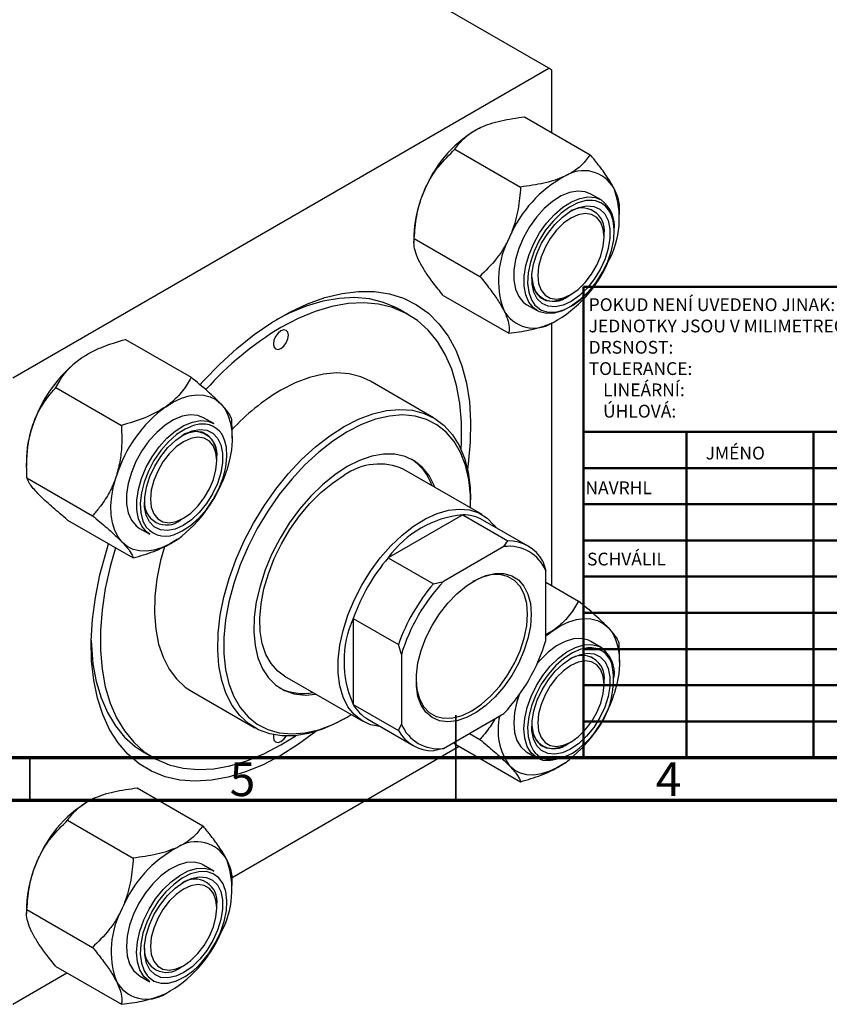
# Model space of a CAD drawing. Units: millimetres. Extents: x 15 to 464, y -19 to 292.
# Drawn here: x 164 to 259, y -19 to 97 of the extents above; entities that cross this region are included whole.
import ezdxf

# ---------------------------------------------------------------- set-up
doc = ezdxf.new("R2010")
doc.units = ezdxf.units.MM
doc.styles.add('SLDTEXTSTYLE0', font='TXT', dxfattribs={"width": 0.75})

# ---------------------------------------------------------------- blocks, each defined once
blk = doc.blocks.new('SW_NOTE_0_1')
at = {"color": 0, "linetype": 'Continuous', "lineweight": 0, "char_height": 1.5, "attachment_point": 1, "style": 'SLDTEXTSTYLE0'}
for s, insert in [('POKUD NENÍ UVEDENO JINAK:', (0, 1.93)), ('JEDNOTKY JSOU V MILIMETRECH', (0, -0.57)), ('DRSNOST:', (0, -3.07)), ('TOLERANCE:', (0, -5.57)), ('LINEÁRNÍ:', (1.69, -8.07)), ('ÚHLOVÁ:', (1.69, -10.57))]:
    blk.add_mtext(s, dxfattribs=dict(at, insert=insert))

msp = doc.modelspace()

# ---------------------------------------------------------------- linework, layer by layer
at = {"color": 7, "linetype": 'Continuous', "lineweight": 25}
for p, q in [((225.931, 90.906), (184.212, 114.99)), ((162.998, 54.576), (225.931, 90.906)), ((226.285, 90.702), (225.931, 90.906)), ((226.285, 83.363), (226.285, 90.702)), ((223.078, 85.214), (230.776, 80.77)), ((214.9, 81.413), (222.598, 76.969)), ((232.049, 75.459), (230.847, 76.153)), ((234.213, 73.765), (234.213, 74.573)), ((210.082, 71.264), (210.082, 70.456)), ((210.121, 70.936), (217.819, 66.492)), ((232.401, 71.086), (232.401, 71.494)), ((213.52, 64.26), (221.218, 59.816)), ((228.159, 64.146), (228.513, 64.35)), ((209.463, 61.978), (208.403, 62.59)), ((223.348, 63.162), (224.55, 62.468)), ((226.285, 30.186), (226.285, 61.028)), ((176.231, 59.09), (183.929, 54.646)), ((168.053, 53.449), (175.751, 49.005)), ((212.388, 49.897), (204.964, 54.184)), ((186.582, 49.211), (185.38, 49.905)), ((188.745, 48.293), (188.708, 49.686)), ((188.746, 47.518), (188.746, 48.326)), ((186.934, 44.838), (186.934, 45.247)), ((164.615, 45.017), (164.615, 44.208)), ((164.654, 42.848), (172.352, 38.404)), ((218.081, 38.528), (208.889, 43.835)), ((216.739, 39.874), (216.739, 40.283)), ((215.808, 38.523), (207.062, 33.474)), ((215.808, 38.523), (221.112, 35.461)), ((169.433, 37.889), (177.131, 33.445)), ((182.692, 37.899), (183.046, 38.103)), ((223.488, 34.83), (218.185, 37.891)), ((177.881, 36.914), (179.083, 36.22)), ((220.628, 34.774), (213.557, 30.691)), ((220.628, 34.774), (221.112, 35.461)), ((207.062, 33.474), (212.365, 30.412)), ((225.224, 33.087), (225.577, 31.915)), ((225.577, 23.75), (225.577, 31.915)), ((212.365, 30.412), (213.557, 30.691)), ((225.577, 30.594), (229.396, 28.39)), ((202.95, 26.351), (208.253, 23.29)), ((202.95, 26.351), (202.95, 16.251)), ((226.408, 24.934), (225.577, 24.434)), ((225.577, 24.303), (226.408, 24.934)), ((208.607, 22.118), (208.253, 23.29)), ((232.049, 22.955), (230.847, 23.649)), ((234.212, 22.037), (234.175, 23.43)), ((208.607, 22.118), (208.607, 13.953)), ((234.213, 21.262), (234.213, 22.07)), ((194.89, 19.586), (204.082, 14.279)), ((232.401, 18.582), (232.401, 18.991)), ((183.966, 17.81), (191.39, 13.523)), ((202.95, 16.251), (208.253, 13.19)), ((213.557, 11.095), (220.628, 15.177)), ((201.892, 14.564), (202.245, 14.769)), ((204.686, 14.508), (209.989, 11.446)), ((208.253, 13.19), (208.607, 13.953)), ((216.6, 12.852), (217.819, 12.148)), ((214.9, 11.633), (214.733, 11.774)), ((214.9, 11.633), (222.598, 7.189)), ((228.159, 11.643), (228.513, 11.847)), ((178.405, 10.627), (179.466, 10.015)), ((188.726, -4.061), (215.405, 11.341)), ((213.557, 11.095), (212.365, 10.815)), ((223.348, 10.658), (224.55, 9.964)), ((177.611, 6.463), (185.309, 2.019)), ((169.433, 2.662), (177.131, -1.782)), ((186.582, -3.292), (185.38, -2.598)), ((188.746, -4.986), (188.746, -4.178)), ((164.615, -7.487), (164.615, -8.295)), ((164.654, -7.815), (172.352, -12.259)), ((186.934, -7.665), (186.934, -7.257)), ((168.053, -14.492), (175.751, -18.935)), ((182.692, -14.605), (183.046, -14.401)), ((162.998, -18.913), (169.355, -15.243)), ((177.881, -15.589), (179.083, -16.283))]:
    msp.add_line(p, q, dxfattribs=at)
at = {"color": 7, "linetype": 'Continuous', "lineweight": 50}
for p, q in [((230, 65.25), (410, 65.25)), ((230, 65.25), (230, 10)), ((410, 48.25), (230, 48.25)), ((242.07, 48.25), (242.07, 10)), ((256.991, 48.25), (256.991, 10)), ((328.8, 44), (230, 44)), ((328.8, 39.75), (230, 39.75)), ((328.8, 35.5), (230, 35.5)), ((328.8, 31.25), (230, 31.25)), ((284.6, 27), (230, 27)), ((284.6, 22.75), (230, 22.75)), ((284.6, 18.5), (230, 18.5)), ((230, 14.25), (410, 14.25))]:
    msp.add_line(p, q, dxfattribs=at)
at = {"color": 8, "linetype": 'Continuous', "lineweight": 25}
msp.add_line((185.151, 49.162), (184.885, 49.137), dxfattribs=at)
at = {"color": 7, "linetype": 'Continuous', "lineweight": 35}
for p, q in [((215, 5), (215, 15)), ((165, 10), (165, 5)), ((215, 10), (215, 5))]:
    msp.add_line(p, q, dxfattribs=at)
at = {"color": 7, "linetype": 'Continuous', "lineweight": 70}
for p, q in [((410, 10), (20, 10)), ((415, 5), (15, 5))]:
    msp.add_line(p, q, dxfattribs=at)
at = {"color": 7, "linetype": 'Continuous', "lineweight": 25, "flags": 128}
for points in [[(230.847, 76.153), (230.182, 76.42), (229.31, 76.5), (228.358, 76.333), (227.36, 75.925), (226.353, 75.291), (225.373, 74.453), (224.455, 73.441), (223.632, 72.293), (222.935, 71.049), (222.389, 69.755), (222.012, 68.458), (221.819, 67.204), (221.817, 66.039), (222.006, 65.004), (222.379, 64.138), (222.923, 63.471), (223.348, 63.162)], [(231.041, 75.403), (230.3, 75.378), (229.336, 75.118), (228.34, 74.617), (227.351, 73.894), (226.406, 72.977), (225.542, 71.902), (224.792, 70.708), (224.186, 69.443), (223.745, 68.154), (223.488, 66.892), (223.424, 65.705), (223.555, 64.638), (223.877, 63.733), (224.28, 63.129)], [(230.413, 65.106), (229.502, 64.229), (228.547, 63.554), (227.591, 63.109), (226.674, 62.915), (225.839, 62.98), (225.12, 63.301), (224.549, 63.865), (224.152, 64.645), (223.945, 65.609), (223.937, 66.715), (224.13, 67.913), (224.514, 69.152), (225.073, 70.377), (225.782, 71.535), (226.611, 72.575), (227.522, 73.452), (228.477, 74.128), (229.433, 74.573), (230.349, 74.767), (231.185, 74.702), (231.904, 74.38), (232.475, 73.817), (232.872, 73.036), (233.079, 72.072), (233.086, 70.967), (232.894, 69.769), (232.51, 68.53), (231.951, 67.305), (231.242, 66.147), (230.413, 65.106)], [(228.512, 64.35), (229.377, 64.962), (230.199, 65.769), (230.937, 66.729), (231.553, 67.796), (232.016, 68.915), (232.303, 70.03), (232.401, 71.086), (232.303, 72.029), (232.016, 72.812), (231.553, 73.396), (230.937, 73.752), (230.199, 73.861), (229.377, 73.719), (228.512, 73.332), (227.646, 72.72), (226.824, 71.913), (226.087, 70.952), (225.471, 69.886), (225.008, 68.767), (224.72, 67.651), (224.623, 66.596), (224.72, 65.653), (225.008, 64.869), (225.471, 64.285), (226.087, 63.93), (226.824, 63.82), (227.646, 63.963), (228.512, 64.35)], [(230.618, 64.704), (231.482, 65.78), (232.231, 66.974), (232.838, 68.239), (233.279, 69.528), (233.536, 70.79), (233.6, 71.977), (233.469, 73.043), (233.183, 73.877)], [(223.919, 66.398), (223.92, 66.367), (224.063, 65.402), (224.396, 64.608), (224.906, 64.021), (225.568, 63.67), (226.351, 63.569), (227.218, 63.725), (228.129, 64.129), (228.159, 64.146)], [(184.979, 53.792), (185.342, 54.194), (187.284, 56.199), (189.29, 58.027), (191.342, 59.661), (193.421, 61.087), (195.509, 62.292), (197.588, 63.266), (199.639, 64.001), (201.645, 64.49), (203.588, 64.728), (205.451, 64.713), (207.217, 64.447), (208.871, 63.93), (210.398, 63.168), (211.786, 62.167), (213.021, 60.936), (214.093, 59.486), (214.993, 57.829), (215.712, 55.981), (216.245, 53.957), (216.586, 51.775), (216.732, 49.454), (216.683, 47.016), (216.439, 44.48), (216.36, 43.913)], [(208.403, 62.59), (208.043, 62.788), (206.517, 63.434), (204.873, 63.837), (203.124, 63.993), (201.288, 63.902), (199.38, 63.563), (197.419, 62.98), (195.42, 62.158), (193.924, 61.398)], [(230.494, 64.654), (229.54, 63.725), (228.542, 62.985), (227.535, 62.462), (226.556, 62.173), (225.639, 62.13), (224.819, 62.333), (224.55, 62.468)], [(215.607, 46.196), (215.654, 47.063), (215.654, 49.394), (215.462, 51.604), (215.08, 53.673), (214.511, 55.581), (213.761, 57.312), (212.836, 58.85), (211.744, 60.181), (210.497, 61.293), (209.103, 62.176), (207.578, 62.822), (205.933, 63.225), (204.185, 63.381), (202.349, 63.289), (200.441, 62.951), (198.479, 62.368), (196.481, 61.546), (194.465, 60.493)], [(194.465, 60.085), (194.126, 59.812), (193.84, 59.425), (193.648, 58.983), (193.581, 58.554), (193.648, 58.202), (193.84, 57.981), (194.126, 57.926), (194.465, 58.043), (194.803, 58.316), (195.09, 58.703), (195.281, 59.145), (195.349, 59.574), (195.281, 59.926), (195.09, 60.146), (194.803, 60.202), (194.465, 60.085)], [(204.964, 54.184), (203.864, 54.697), (202.493, 55.056), (201.016, 55.167), (199.455, 55.027), (197.828, 54.64), (196.157, 54.009), (194.465, 53.144)], [(180.941, 51.19), (181.871, 51.761), (182.797, 52.189), (183.704, 52.467), (184.574, 52.59), (185.395, 52.556), (186.151, 52.365), (186.829, 52.022), (187.419, 51.53)], [(187.419, 51.53), (187.91, 50.9), (188.293, 50.142), (188.562, 49.269), (188.713, 48.295), (188.742, 47.238), (188.65, 46.115), (188.438, 44.946), (188.109, 43.75)], [(201.889, 48.858), (203.582, 49.723), (205.253, 50.354), (206.879, 50.741), (208.441, 50.881), (209.917, 50.77), (211.289, 50.411), (212.538, 49.809), (213.648, 48.97), (214.605, 47.906), (215.397, 46.631), (216.012, 45.162), (216.443, 43.517), (216.684, 41.719), (216.739, 40.283)], [(183.825, 50.252), (182.871, 50.08), (181.873, 49.667), (180.866, 49.028), (179.887, 48.186), (178.97, 47.172), (178.15, 46.021), (177.456, 44.776), (176.912, 43.482), (176.539, 42.185), (176.35, 40.932), (176.352, 39.769), (176.545, 38.737), (176.922, 37.875), (177.468, 37.212), (177.881, 36.914)], [(185.38, 49.905), (184.699, 50.176), (183.825, 50.252)], [(216.73, 39.308), (216.714, 40.834), (216.518, 42.654), (216.13, 44.324), (215.553, 45.82), (214.797, 47.123), (213.87, 48.215), (212.787, 49.08), (211.561, 49.708), (210.208, 50.09), (208.749, 50.221), (207.201, 50.098), (205.586, 49.724), (203.926, 49.104), (202.243, 48.245)], [(179.083, 36.22), (178.67, 36.518), (178.124, 37.181), (177.747, 38.043), (177.554, 39.075), (177.553, 40.238), (177.741, 41.491), (178.114, 42.788), (178.658, 44.082), (179.352, 45.327), (180.172, 46.478), (181.089, 47.492), (182.068, 48.334), (183.075, 48.973), (184.073, 49.386), (185.027, 49.558)], [(184.885, 49.137), (184.206, 48.988), (183.217, 48.568), (182.221, 47.919), (181.257, 47.065), (180.361, 46.04), (179.569, 44.882), (178.91, 43.636), (178.41, 42.35), (178.088, 41.073), (177.957, 39.855), (178.021, 38.741), (178.278, 37.776), (178.66, 37.074)], [(185.027, 49.558), (185.901, 49.482), (186.582, 49.211)], [(201.892, 14.564), (201.042, 14.102), (199.357, 13.352), (197.706, 12.843), (196.109, 12.579), (194.587, 12.564), (193.161, 12.799), (191.849, 13.281), (190.667, 14.003), (189.632, 14.956), (188.756, 16.127), (188.052, 17.501), (187.528, 19.061), (187.191, 20.785), (187.046, 22.652), (187.095, 24.637), (187.336, 26.714), (187.767, 28.857), (188.382, 31.036), (189.173, 33.224), (190.13, 35.393), (191.24, 37.514), (192.49, 39.559), (193.861, 41.501), (195.338, 43.316), (196.899, 44.98), (198.526, 46.471), (200.197, 47.769), (201.889, 48.858), (201.889, 48.858)], [(184.946, 48.523), (185.775, 48.439), (186.484, 48.1), (187.043, 47.52), (187.427, 46.725), (187.619, 45.749), (187.612, 44.635), (187.405, 43.432), (187.008, 42.192), (186.437, 40.97), (185.718, 39.819), (184.882, 38.789), (183.966, 37.925), (183.01, 37.266), (182.055, 36.839), (181.144, 36.664), (180.315, 36.747), (179.606, 37.087), (179.047, 37.667), (178.663, 38.462), (178.47, 39.438), (178.478, 40.552), (178.685, 41.755), (179.082, 42.994), (179.653, 44.216), (180.372, 45.368), (181.207, 46.398), (182.124, 47.261), (183.08, 47.921), (184.035, 48.348), (184.946, 48.523)], [(183.045, 38.102), (183.91, 38.715), (184.732, 39.521), (185.47, 40.482), (186.086, 41.549), (186.549, 42.668), (186.837, 43.783), (186.934, 44.838), (186.837, 45.781), (186.549, 46.565), (186.086, 47.149), (185.47, 47.504), (184.732, 47.614), (183.91, 47.471), (183.045, 47.084), (182.18, 46.472), (181.358, 45.665), (180.62, 44.705), (180.004, 43.638), (179.541, 42.519), (179.253, 41.404), (179.156, 40.348), (179.253, 39.405), (179.541, 38.622), (180.004, 38.038), (180.62, 37.682), (181.358, 37.573), (182.18, 37.715), (183.045, 38.102)], [(184.446, 48.271), (183.575, 48.099), (182.864, 47.792)], [(186.934, 45.247), (186.926, 45.541), (186.772, 46.496), (186.426, 47.278), (185.906, 47.85), (185.236, 48.187), (184.446, 48.271)], [(202.243, 48.245), (200.56, 47.161), (198.9, 45.864), (197.285, 44.374), (195.737, 42.709), (194.277, 40.893), (192.925, 38.95), (191.699, 36.907), (190.616, 34.79), (189.689, 32.629), (188.933, 30.453), (188.356, 28.29), (187.967, 26.172), (187.772, 24.126), (187.772, 22.179), (187.967, 20.359), (188.356, 18.689), (188.933, 17.192), (189.689, 15.89), (190.616, 14.798), (191.699, 13.932), (192.925, 13.304), (194.277, 12.923), (195.737, 12.792), (197.285, 12.915), (198.9, 13.289), (200.56, 13.909), (202.243, 14.767), (202.732, 15.059)], [(182.466, 36.418), (182.873, 36.618), (183.869, 37.267), (184.833, 38.121), (185.729, 39.147), (186.521, 40.305), (187.18, 41.551), (187.68, 42.837), (188.002, 44.114), (188.133, 45.332), (188.069, 46.445), (187.904, 47.153)], [(212.569, 41.711), (212.471, 41.959), (211.854, 43.137), (211.067, 44.108), (210.121, 44.853), (209.035, 45.36), (207.828, 45.62), (206.522, 45.628), (205.138, 45.385), (203.704, 44.893), (202.243, 44.163)], [(202.243, 44.163), (200.782, 43.206), (199.347, 42.041), (197.964, 40.688), (196.657, 39.171), (195.45, 37.518), (194.364, 35.757), (193.419, 33.92), (192.631, 32.04), (192.015, 30.151), (191.581, 28.286), (191.338, 26.478), (191.289, 24.76), (191.435, 23.162), (191.775, 21.713), (192.301, 20.439), (193.005, 19.363), (193.873, 18.503), (194.891, 17.876), (196.04, 17.491), (197.3, 17.357), (198.57, 17.461)], [(175.842, 35.289), (175.352, 35.919), (174.968, 36.677), (174.699, 37.551), (174.548, 38.524), (174.519, 39.582), (174.611, 40.705), (174.824, 41.874), (175.152, 43.069)], [(194.89, 19.586), (194.088, 20.169), (193.316, 21.045), (192.711, 22.129), (192.284, 23.4), (192.044, 24.832), (191.996, 26.398), (192.14, 28.067), (192.474, 29.808), (192.992, 31.585), (193.682, 33.365), (194.533, 35.113), (195.526, 36.794), (196.643, 38.377), (197.863, 39.829), (199.161, 41.124), (200.512, 42.235), (201.889, 43.142)], [(206.186, 13.642), (206.132, 13.646), (204.987, 13.877), (203.961, 14.352), (203.073, 15.061), (202.341, 15.991), (201.779, 17.124), (201.399, 18.437), (201.206, 19.905), (201.206, 21.5), (201.399, 23.191), (201.779, 24.943), (202.341, 26.725), (203.073, 28.5), (203.961, 30.234), (204.987, 31.894), (206.132, 33.446), (207.373, 34.862), (208.687, 36.113), (210.047, 37.175), (211.427, 38.028), (212.801, 38.654), (214.141, 39.042), (215.421, 39.184), (216.617, 39.077), (217.706, 38.723), (218.665, 38.13), (219.477, 37.308), (219.685, 37.025)], [(194.465, 10.276), (192.379, 9.184), (190.312, 8.329), (188.281, 7.717), (186.304, 7.353), (184.399, 7.241), (182.583, 7.382), (180.871, 7.774), (179.278, 8.414), (177.819, 9.296), (176.506, 10.414), (175.351, 11.756), (174.364, 13.311), (173.554, 15.065), (172.927, 17.003), (172.49, 19.109), (172.246, 21.362), (172.197, 23.745), (172.344, 26.235), (172.685, 28.81), (173.217, 31.449), (173.937, 34.128), (174.244, 35.111)], [(182.321, 35.63), (181.39, 35.059), (180.464, 34.63), (179.558, 34.352), (178.687, 34.229), (177.867, 34.263), (177.111, 34.454), (176.432, 34.798), (175.842, 35.289)], [(180.784, 34.766), (180.342, 33.143), (179.911, 31), (179.67, 28.923), (179.622, 26.938), (179.767, 25.071), (180.103, 23.347), (180.627, 21.787), (181.332, 20.413), (182.207, 19.242), (183.242, 18.289), (183.966, 17.81)], [(175.046, 34.648), (174.418, 32.436), (173.849, 29.871), (173.467, 27.361), (173.276, 24.93), (173.276, 22.599), (173.467, 20.389), (173.849, 18.32), (174.418, 16.412), (175.168, 14.681), (176.094, 13.143), (177.185, 11.812), (178.433, 10.7), (179.826, 9.817), (181.352, 9.171), (182.996, 8.768), (184.744, 8.612), (186.581, 8.704), (188.488, 9.042), (190.45, 9.625), (192.448, 10.447), (194.465, 11.5), (196.205, 12.588)], [(223.845, 26.832), (223.748, 25.458), (223.459, 24.012), (222.987, 22.534), (222.346, 21.068), (221.554, 19.656), (220.633, 18.338), (219.61, 17.152), (218.515, 16.132), (217.379, 15.309), (216.234, 14.704), (215.115, 14.336), (214.052, 14.216), (213.077, 14.346), (212.217, 14.724), (211.497, 15.338), (210.939, 16.17), (210.557, 17.197), (210.364, 18.388), (210.364, 19.711), (210.557, 21.126), (210.939, 22.594), (211.497, 24.071), (212.217, 25.515), (213.077, 26.885), (214.052, 28.142), (215.115, 29.249), (216.234, 30.174), (217.379, 30.89), (218.515, 31.378), (219.61, 31.623), (220.633, 31.618), (221.554, 31.363), (222.346, 30.866), (222.987, 30.14), (223.459, 29.207), (223.748, 28.094), (223.845, 26.832)], [(223.421, 26.832), (223.321, 28.087), (223.026, 29.188), (222.544, 30.103), (221.89, 30.804), (221.084, 31.27), (220.15, 31.486), (219.117, 31.445), (218.016, 31.15), (216.984, 30.669)], [(210.34, 19.16), (210.439, 18.026), (210.734, 16.925), (211.216, 16.01), (211.869, 15.309), (212.676, 14.843), (213.61, 14.627), (214.643, 14.668), (215.744, 14.963), (216.88, 15.503), (218.016, 16.274), (219.117, 17.25), (220.15, 18.403), (221.084, 19.698), (221.89, 21.094), (222.544, 22.55), (223.026, 24.021), (223.321, 25.463), (223.421, 26.832)], [(226.408, 24.934), (227.338, 25.505), (228.264, 25.933), (229.17, 26.211), (230.041, 26.334), (230.862, 26.3), (231.618, 26.109), (232.296, 25.766), (232.886, 25.274)], [(232.886, 25.274), (233.377, 24.644), (233.76, 23.886), (234.029, 23.013), (234.18, 22.039), (234.209, 20.982), (234.117, 19.859), (233.905, 18.69), (233.576, 17.494)], [(172.197, 23.762), (172.215, 23.211), (172.407, 21.001), (172.789, 18.933), (173.358, 17.024), (174.108, 15.293), (175.033, 13.755), (176.124, 12.424), (177.372, 11.312), (178.405, 10.627)], [(230.847, 23.649), (230.563, 23.79), (229.741, 23.989), (228.823, 23.941), (227.842, 23.647), (226.835, 23.119), (225.838, 22.375), (224.885, 21.442), (224.571, 21.079)], [(230.508, 22.898), (229.673, 22.732), (228.684, 22.312), (227.688, 21.663), (226.724, 20.809), (225.828, 19.784), (225.036, 18.626), (224.377, 17.38), (223.877, 16.093), (223.555, 14.817), (223.424, 13.598), (223.488, 12.485), (223.745, 11.52), (224.12, 10.829)], [(226.611, 10.408), (225.782, 10.491), (225.073, 10.831), (224.514, 11.411), (224.13, 12.206), (223.937, 13.182), (223.945, 14.296), (224.152, 15.499), (224.549, 16.738), (225.12, 17.96), (225.839, 19.112), (226.674, 20.141), (227.591, 21.005), (228.547, 21.665), (229.502, 22.092), (230.413, 22.267), (231.242, 22.183), (231.951, 21.844), (232.51, 21.264), (232.894, 20.469), (233.086, 19.493), (233.079, 18.379), (232.872, 17.176), (232.475, 15.936), (231.904, 14.714), (231.185, 13.563), (230.349, 12.533), (229.433, 11.669), (228.477, 11.01), (227.522, 10.583), (226.611, 10.408)], [(228.512, 20.828), (227.646, 20.216), (226.824, 19.409), (226.087, 18.449), (225.471, 17.382), (225.008, 16.263), (224.72, 15.148), (224.623, 14.092), (224.72, 13.149), (225.008, 12.366), (225.471, 11.782), (226.087, 11.426), (226.824, 11.317), (227.646, 11.459), (228.512, 11.846), (229.377, 12.458), (230.199, 13.265), (230.937, 14.226), (231.553, 15.292), (232.016, 16.411), (232.303, 17.527), (232.401, 18.582), (232.303, 19.525), (232.016, 20.309), (231.553, 20.893), (230.937, 21.248), (230.199, 21.358), (229.377, 21.215), (228.512, 20.828)], [(222.436, 17.381), (222.17, 16.574), (221.888, 15.294), (221.794, 14.08), (221.892, 12.978), (222.178, 12.027), (222.642, 11.261), (223.267, 10.707), (223.348, 10.658)], [(223.919, 13.894), (223.924, 13.798), (224.078, 12.843), (224.424, 12.061), (224.944, 11.488), (225.614, 11.152), (226.403, 11.068)], [(198.559, 13.077), (196.55, 11.593), (194.465, 10.276)], [(193.61, 12.696), (193.581, 12.419), (193.648, 12.067), (193.84, 11.847), (194.126, 11.791), (194.465, 11.909), (194.803, 12.182), (195.074, 12.541)], [(226.403, 11.068), (227.275, 11.239), (228.159, 11.643)], [(227.788, 9.374), (226.857, 8.803), (225.931, 8.374), (225.025, 8.096), (224.154, 7.973), (223.334, 8.007), (222.578, 8.198), (221.899, 8.542), (221.309, 9.033)], [(226.106, 9.618), (225.232, 9.693), (224.55, 9.964)], [(185.38, -2.598), (185.111, -2.464), (184.291, -2.26), (183.375, -2.304), (182.395, -2.592), (181.389, -3.116), (180.39, -3.856), (179.437, -4.785)], [(180.639, -5.479), (181.592, -4.55), (182.591, -3.81), (183.598, -3.286), (184.577, -2.998), (185.493, -2.954), (186.313, -3.158), (186.582, -3.292)], [(181.144, -6.176), (182.055, -5.299), (183.01, -4.623), (183.966, -4.179), (184.882, -3.985), (185.718, -4.05), (186.437, -4.371), (187.008, -4.934), (187.405, -5.715), (187.612, -6.679), (187.619, -7.784), (187.427, -8.982), (187.043, -10.221), (186.484, -11.446), (185.775, -12.604), (184.946, -13.645), (184.035, -14.522), (183.08, -15.197), (182.124, -15.642), (181.207, -15.836), (180.372, -15.771), (179.653, -15.45), (179.082, -14.887), (178.685, -14.106), (178.478, -13.142), (178.47, -12.036), (178.663, -10.838), (179.047, -9.599), (179.606, -8.374), (180.315, -7.216), (181.144, -6.176)], [(179.437, -4.785), (178.563, -5.87), (177.8, -7.071), (177.175, -8.345), (176.711, -9.647), (176.425, -10.928), (176.327, -12.144), (176.421, -13.249), (176.704, -14.203), (177.164, -14.974), (177.786, -15.531), (177.881, -15.589)], [(179.083, -16.283), (178.988, -16.225), (178.366, -15.668), (177.906, -14.897), (177.623, -13.943), (177.53, -12.838), (177.627, -11.622), (177.913, -10.341), (178.377, -9.039), (179.002, -7.765), (179.765, -6.564), (180.639, -5.479)], [(180.939, -5.774), (180.075, -6.85), (179.325, -8.043), (178.719, -9.309), (178.278, -10.597), (178.021, -11.859), (177.957, -13.046), (178.088, -14.113), (178.41, -15.018), (178.753, -15.55)], [(183.045, -5.419), (182.18, -6.031), (181.358, -6.838), (180.62, -7.799), (180.004, -8.865), (179.541, -9.984), (179.253, -11.1), (179.156, -12.155), (179.253, -13.098), (179.541, -13.882), (180.004, -14.466), (180.62, -14.821), (181.358, -14.931), (182.18, -14.788), (183.045, -14.401), (183.91, -13.789), (184.732, -12.982), (185.47, -12.022), (186.086, -10.955), (186.549, -9.836), (186.837, -8.721), (186.934, -7.665), (186.837, -6.722), (186.549, -5.939), (186.086, -5.355), (185.47, -4.999), (184.732, -4.89), (183.91, -5.032), (183.045, -5.419)], [(184.602, -14.609), (185.151, -14.047), (186.015, -12.971), (186.764, -11.777), (187.371, -10.512), (187.812, -9.224), (188.069, -7.961), (188.133, -6.774), (188.002, -5.708), (187.782, -5.022)]]:
    msp.add_lwpolyline(points, dxfattribs=at)
at = {"color": 8, "linetype": 'Continuous', "lineweight": 25, "flags": 128}
for points in [[(224.55, 62.468), (224.125, 62.777), (223.581, 63.444), (223.208, 64.31), (223.02, 65.345), (223.021, 66.51), (223.214, 67.764), (223.591, 69.061), (224.137, 70.355), (224.835, 71.599), (225.657, 72.747), (226.575, 73.759), (227.555, 74.597), (228.562, 75.231), (229.56, 75.639), (230.512, 75.806), (231.384, 75.726), (232.049, 75.459)], [(224.28, 63.129), (224.377, 63.024), (225.036, 62.539), (225.828, 62.296), (226.724, 62.304), (227.688, 62.564), (228.684, 63.064), (229.673, 63.787), (230.618, 64.704)], [(224.55, 9.964), (224.469, 10.013), (223.844, 10.567), (223.38, 11.333), (223.094, 12.284), (222.996, 13.386), (223.09, 14.6), (223.373, 15.881), (223.833, 17.182), (224.455, 18.458), (225.215, 19.661), (226.087, 20.748), (227.04, 21.681), (228.037, 22.425), (229.044, 22.953), (230.025, 23.247), (230.943, 23.295), (231.765, 23.096), (232.049, 22.955)], [(187.782, -5.022), (187.68, -4.802), (187.18, -4.094), (186.521, -3.608), (185.729, -3.365), (184.833, -3.373), (183.869, -3.633), (182.873, -4.134), (181.884, -4.857), (180.939, -5.774)], [(178.753, -15.55), (178.91, -15.727), (179.569, -16.212), (180.361, -16.455), (181.257, -16.447), (182.221, -16.188), (183.217, -15.687), (184.206, -14.964), (184.602, -14.609)]]:
    msp.add_lwpolyline(points, dxfattribs=at)
at = {"color": 7, "linetype": 'Continuous', "lineweight": 25}
for centre, radius, start, end in [((224.821, 71.148), 14.557, 118.44117, 157.11407), ((230.012, 74.817), 4.077, 29.04278, 123.06261), ((234.721, 65.433), 14.557, 118.44117, 157.11407), ((223.759, 70.922), 13.681, 154.51052, 178.56741), ((223.72, 73.273), 10.467, 331.13123, 19.67012), ((229.726, 72.327), 3.899, 353.71703, 53.42877), ((229.831, 71.911), 2.604, 350.7811, 125.17295), ((229.831, 71.911), 2.604, 350.78193, 125.17213), ((230.475, 66.041), 10.467, 151.13123, 199.67012), ((219.475, 73.881), 14.557, 298.44117, 337.11407), ((226.514, 66.166), 2.605, 174.90144, 309.13914), ((224.184, 64.497), 4.077, 209.04278, 303.06261), ((213.872, 28.099), 37.762, 120.9268, 138.33746), ((180.603, 43.966), 16.088, 126.46346, 162.57433), ((207.742, 30.873), 25.928, 120.80195, 137.20307), ((190.502, 38.251), 16.088, 126.46346, 162.57433), ((176.864, 44.882), 12.249, 161.4245, 179.36869), ((184.364, 45.664), 2.604, 350.78193, 125.17213), ((205.986, 37.463), 7.002, 65.50665, 125.80381), ((206.314, 39.847), 6.253, 19.31568, 55.96934), ((172.759, 48.568), 16.088, 306.46346, 342.57433), ((181.047, 39.918), 2.605, 174.88845, 309.16825), ((181.047, 39.919), 2.605, 174.90144, 309.13914), ((217.091, 26.201), 12.388, 95.94174, 144.05289), ((215.784, 33.642), 4.881, 60.53048, 89.70713), ((221.234, 30.109), 4.704, 22.57942, 97.40983), ((221.113, 30.716), 4.745, 29.97269, 90.01655), ((224.56, 18.623), 22.95, 139.67829, 160.32171), ((229.863, 15.562), 22.95, 139.67829, 160.32171), ((229.519, 15.76), 21.858, 136.91154, 163.08846), ((214.265, 21.301), 12.391, 155.94825, 204.05175), ((204.665, 30.108), 21.858, 316.91154, 343.08846), ((229.831, 19.408), 2.604, 350.78453, 125.16952), ((229.826, 19.4), 2.608, 350.97778, 124.97628), ((229.708, 19.816), 3.916, 353.86051, 53.28531), ((223.514, 19.157), 9.988, 309.29897, 10.84863), ((197.024, 23.568), 6.022, 243.30526, 281.42047), ((218.226, 22.312), 16.088, 306.46346, 342.57433), ((207.126, 18.674), 4.828, 210.12059, 239.63715), ((212.95, 15.759), 4.704, 202.57942, 277.40983), ((227.147, 13.238), 7.195, 166.65354, 215.76722), ((226.513, 13.662), 2.605, 174.87522, 309.18148), ((212.364, 15.56), 4.745, 209.97269, 270.01655), ((179.354, -7.603), 14.557, 118.44117, 157.11407), ((184.545, -3.934), 4.077, 29.04278, 123.06261), ((189.254, -13.318), 14.557, 118.44117, 157.11407), ((178.292, -7.829), 13.681, 154.51052, 178.56741), ((178.253, -5.478), 10.467, 331.13123, 19.67012), ((184.359, -6.848), 2.608, 350.97778, 124.97627), ((184.358, -6.849), 2.608, 351.00503, 124.94903), ((185.008, -12.71), 10.467, 151.13123, 199.67012), ((174.008, -4.87), 14.557, 298.44117, 337.11407), ((181.046, -12.587), 2.604, 174.86377, 309.19293), ((181.046, -12.586), 2.605, 174.87522, 309.18148), ((178.717, -14.254), 4.077, 209.04278, 303.06261)]:
    msp.add_arc(centre, radius, start, end, dxfattribs=at)
at = {"color": 8, "linetype": 'Continuous', "lineweight": 25}
for centre, radius, start, end in [((230.81, 72.814), 2.599, 24.13166, 84.90326), ((185.295, 46.468), 2.697, 14.70953, 93.0628), ((180.948, 38.98), 2.978, 219.79591, 300.64927), ((230.748, 20.201), 2.708, 17.99477, 95.0725), ((226.193, 12.306), 2.546, 215.47796, 274.7872), ((225.619, 15.78), 6.062, 277.45429, 314.12382)]:
    msp.add_arc(centre, radius, start, end, dxfattribs=at)
at = {"color": 7, "linetype": 'Continuous', "lineweight": 25}
for points, knots in [([(217.888, 83.949), (218.26, 84.105), (219.01, 84.42), (220.724, 84.885), (222.142, 85.083), (223.078, 85.214)], [0, 0, 0, 0, 0.2497062, 0.5046234, 1, 1, 1, 1]), ([(214.9, 81.413), (215.201, 81.822), (215.658, 82.443), (216.556, 83.191), (217.239, 83.632), (217.721, 83.867), (217.888, 83.949)], [0, 0, 0, 0, 0.4320436, 0.6543464, 0.8796495, 1, 1, 1, 1]), ([(211.41, 76.81), (211.634, 77.256), (212.086, 78.157), (213.219, 79.762), (214.232, 80.756), (214.9, 81.413)], [0, 0, 0, 0, 0.2497062, 0.5046234, 1, 1, 1, 1]), ([(230.776, 80.77), (230.474, 80.36), (230.018, 79.739), (229.12, 78.992), (228.436, 78.551), (227.955, 78.316), (227.788, 78.234)], [0, 0, 0, 0, 0.4320436, 0.6543464, 0.8796495, 1, 1, 1, 1]), ([(233.576, 76.796), (233.541, 76.864), (233.295, 77.339), (232.684, 78.317), (231.729, 79.604), (231.046, 80.439), (230.776, 80.77)], [0, 0, 0, 0, 0.0581238, 0.4052924, 0.7646176, 1, 1, 1, 1]), ([(227.788, 78.234), (227.416, 78.078), (226.665, 77.763), (224.952, 77.298), (223.534, 77.1), (222.598, 76.969)], [0, 0, 0, 0, 0.2497062, 0.5046234, 1, 1, 1, 1]), ([(210.121, 70.936), (210.19, 71.803), (210.293, 73.116), (210.686, 74.855), (211.037, 75.951), (211.313, 76.588), (211.41, 76.81)], [0, 0, 0, 0, 0.4320436, 0.6543464, 0.8796495, 1, 1, 1, 1]), ([(222.598, 76.969), (222.529, 76.102), (222.426, 74.789), (222.033, 73.049), (221.682, 71.953), (221.406, 71.316), (221.309, 71.095)], [0, 0, 0, 0, 0.4320436, 0.6543464, 0.8796495, 1, 1, 1, 1]), ([(234.191, 74.605), (234.196, 74.694), (234.216, 75.013), (234.065, 75.715), (233.741, 76.432), (233.576, 76.796)], [0, 0, 0, 0, 0.1589698, 0.5736298, 1, 1, 1, 1]), ([(210.72, 68.233), (210.686, 68.3), (210.453, 68.767), (210.163, 69.56), (210.054, 70.359), (210.102, 70.772), (210.121, 70.936)], [0, 0, 0, 0, 0.0581238, 0.4052924, 0.7646176, 1, 1, 1, 1]), ([(221.309, 71.095), (221.085, 70.649), (220.633, 69.748), (219.5, 68.143), (218.487, 67.148), (217.819, 66.492)], [0, 0, 0, 0, 0.2497062, 0.5046234, 1, 1, 1, 1]), ([(213.52, 64.26), (213.119, 64.754), (212.354, 65.695), (211.38, 67.052), (210.942, 67.836), (210.72, 68.233)], [0, 0, 0, 0, 0.3528679, 0.6719287, 1, 1, 1, 1]), ([(217.819, 66.492), (218.22, 65.997), (218.985, 65.056), (219.959, 63.7), (220.397, 62.916), (220.619, 62.518)], [0, 0, 0, 0, 0.3528679, 0.6719287, 1, 1, 1, 1]), ([(220.619, 62.518), (220.653, 62.451), (220.886, 61.984), (221.176, 61.191), (221.285, 60.392), (221.237, 59.979), (221.218, 59.816)], [0, 0, 0, 0, 0.0581238, 0.4052924, 0.7646176, 1, 1, 1, 1]), ([(221.218, 59.816), (222.037, 59.927), (223.277, 60.095), (224.809, 60.476), (225.73, 60.781), (226.233, 61.003), (226.408, 61.081)], [0, 0, 0, 0, 0.4320436, 0.6543464, 0.8796495, 1, 1, 1, 1]), ([(171.041, 56.905), (171.413, 57.14), (172.163, 57.617), (173.877, 58.396), (175.295, 58.814), (176.231, 59.09)], [0, 0, 0, 0, 0.2497062, 0.5046234, 1, 1, 1, 1]), ([(168.053, 53.449), (168.354, 53.984), (168.811, 54.796), (169.709, 55.817), (170.392, 56.439), (170.874, 56.784), (171.041, 56.905)], [0, 0, 0, 0, 0.43204361, 0.65434645, 0.87964949, 1, 1, 1, 1]), ([(183.929, 54.646), (183.628, 54.11), (183.171, 53.298), (182.273, 52.278), (181.59, 51.656), (181.108, 51.31), (180.941, 51.19)], [0, 0, 0, 0, 0.4320436, 0.6543464, 0.8796495, 1, 1, 1, 1]), ([(187.419, 51.53), (187.195, 51.755), (186.743, 52.21), (185.61, 53.239), (184.597, 54.086), (183.929, 54.646)], [0, 0, 0, 0, 0.2497062, 0.5046234, 1, 1, 1, 1]), ([(165.253, 48.784), (165.288, 48.891), (165.534, 49.634), (166.145, 50.948), (167.1, 52.36), (167.783, 53.14), (168.053, 53.449)], [0, 0, 0, 0, 0.0581238, 0.4052924, 0.7646176, 1, 1, 1, 1]), ([(180.941, 51.19), (180.569, 50.954), (179.819, 50.477), (178.105, 49.698), (176.687, 49.28), (175.751, 49.005)], [0, 0, 0, 0, 0.2497062, 0.5046234, 1, 1, 1, 1]), ([(188.708, 49.686), (188.639, 49.876), (188.536, 50.165), (188.143, 50.718), (187.792, 51.137), (187.515, 51.429), (187.419, 51.53)], [0, 0, 0, 0, 0.4320436, 0.6543464, 0.8796495, 1, 1, 1, 1]), ([(164.654, 42.848), (164.632, 43.561), (164.589, 44.919), (164.759, 46.936), (165.087, 48.162), (165.253, 48.784)], [0, 0, 0, 0, 0.3528679, 0.6719287, 1, 1, 1, 1]), ([(175.751, 49.005), (175.774, 48.292), (175.816, 46.934), (175.647, 44.917), (175.319, 43.691), (175.152, 43.069)], [0, 0, 0, 0, 0.3528679, 0.6719287, 1, 1, 1, 1]), ([(165.943, 41.004), (165.751, 41.21), (165.364, 41.627), (164.866, 42.29), (164.738, 42.626), (164.654, 42.848)], [0, 0, 0, 0, 0.2497062, 0.5046234, 1, 1, 1, 1]), ([(175.152, 43.069), (175.117, 42.962), (174.871, 42.219), (174.26, 40.905), (173.306, 39.492), (172.622, 38.713), (172.352, 38.404)], [0, 0, 0, 0, 0.05812378, 0.40529235, 0.76461761, 1, 1, 1, 1]), ([(169.433, 37.889), (168.847, 38.378), (167.959, 39.118), (166.932, 40.038), (166.345, 40.593), (166.047, 40.898), (165.943, 41.004)], [0, 0, 0, 0, 0.4320436, 0.6543464, 0.8796495, 1, 1, 1, 1]), ([(172.352, 38.404), (172.938, 37.915), (173.826, 37.174), (174.853, 36.255), (175.44, 35.7), (175.738, 35.395), (175.842, 35.289)], [0, 0, 0, 0, 0.4320436, 0.6543464, 0.8796495, 1, 1, 1, 1]), ([(175.842, 35.289), (176.034, 35.083), (176.421, 34.666), (176.919, 34.003), (177.047, 33.667), (177.131, 33.445)], [0, 0, 0, 0, 0.24970624, 0.50462339, 1, 1, 1, 1]), ([(177.131, 33.445), (177.95, 33.682), (179.19, 34.041), (180.722, 34.696), (181.643, 35.181), (182.146, 35.514), (182.321, 35.63)], [0, 0, 0, 0, 0.4320436, 0.6543464, 0.8796495, 1, 1, 1, 1]), ([(229.396, 28.39), (229.095, 27.854), (228.638, 27.042), (227.74, 26.022), (227.057, 25.4), (226.575, 25.054), (226.408, 24.934)], [0, 0, 0, 0, 0.4320436, 0.6543464, 0.8796495, 1, 1, 1, 1]), ([(232.886, 25.274), (232.662, 25.499), (232.21, 25.954), (231.077, 26.983), (230.064, 27.83), (229.396, 28.39)], [0, 0, 0, 0, 0.24970624, 0.50462339, 1, 1, 1, 1]), ([(234.175, 23.43), (234.106, 23.62), (234.003, 23.909), (233.609, 24.462), (233.259, 24.88), (232.982, 25.173), (232.886, 25.274)], [0, 0, 0, 0, 0.4320436, 0.6543464, 0.8796495, 1, 1, 1, 1]), ([(219.628, 14.599), (219.303, 14.081), (218.752, 13.198), (218.091, 12.455), (217.819, 12.148)], [0, 0, 0, 0, 0.5875593, 1, 1, 1, 1]), ([(217.819, 12.148), (218.405, 11.659), (219.293, 10.918), (220.32, 9.999), (220.907, 9.444), (221.205, 9.139), (221.309, 9.033)], [0, 0, 0, 0, 0.4320436, 0.6543464, 0.8796495, 1, 1, 1, 1]), ([(222.598, 7.189), (223.417, 7.426), (224.657, 7.784), (226.189, 8.44), (227.11, 8.924), (227.613, 9.258), (227.788, 9.374)], [0, 0, 0, 0, 0.4320436, 0.6543464, 0.8796495, 1, 1, 1, 1]), ([(221.309, 9.033), (221.501, 8.827), (221.888, 8.41), (222.386, 7.747), (222.514, 7.411), (222.598, 7.189)], [0, 0, 0, 0, 0.2497062, 0.5046234, 1, 1, 1, 1]), ([(172.421, 5.198), (172.793, 5.353), (173.543, 5.668), (175.257, 6.134), (176.675, 6.332), (177.611, 6.463)], [0, 0, 0, 0, 0.2497062, 0.5046234, 1, 1, 1, 1]), ([(169.433, 2.662), (169.734, 3.071), (170.191, 3.692), (171.089, 4.44), (171.772, 4.881), (172.254, 5.116), (172.421, 5.198)], [0, 0, 0, 0, 0.4320436, 0.6543464, 0.8796495, 1, 1, 1, 1]), ([(165.943, -1.941), (166.167, -1.495), (166.619, -0.594), (167.752, 1.011), (168.765, 2.005), (169.433, 2.662)], [0, 0, 0, 0, 0.24970624, 0.50462339, 1, 1, 1, 1]), ([(185.309, 2.019), (185.007, 1.609), (184.551, 0.988), (183.653, 0.241), (182.969, -0.201), (182.488, -0.435), (182.321, -0.517)], [0, 0, 0, 0, 0.4320436, 0.6543464, 0.8796495, 1, 1, 1, 1]), ([(188.109, -1.955), (188.074, -1.887), (187.828, -1.412), (187.217, -0.434), (186.262, 0.853), (185.579, 1.688), (185.309, 2.019)], [0, 0, 0, 0, 0.0581238, 0.4052924, 0.7646176, 1, 1, 1, 1]), ([(182.321, -0.517), (181.949, -0.673), (181.198, -0.988), (179.485, -1.453), (178.067, -1.652), (177.131, -1.782)], [0, 0, 0, 0, 0.2497062, 0.5046234, 1, 1, 1, 1]), ([(164.654, -7.815), (164.723, -6.948), (164.826, -5.635), (165.219, -3.896), (165.57, -2.8), (165.846, -2.163), (165.943, -1.941)], [0, 0, 0, 0, 0.43204361, 0.65434645, 0.87964949, 1, 1, 1, 1]), ([(177.131, -1.782), (177.062, -2.649), (176.959, -3.962), (176.566, -5.702), (176.215, -6.798), (175.939, -7.435), (175.842, -7.656)], [0, 0, 0, 0, 0.4320436, 0.6543464, 0.8796495, 1, 1, 1, 1]), ([(188.724, -4.146), (188.729, -4.057), (188.749, -3.739), (188.598, -3.036), (188.274, -2.319), (188.109, -1.955)], [0, 0, 0, 0, 0.1589698, 0.5736298, 1, 1, 1, 1]), ([(165.253, -10.518), (165.219, -10.451), (164.986, -9.984), (164.696, -9.191), (164.587, -8.392), (164.635, -7.979), (164.654, -7.815)], [0, 0, 0, 0, 0.0581238, 0.4052924, 0.7646176, 1, 1, 1, 1]), ([(175.842, -7.656), (175.618, -8.102), (175.166, -9.003), (174.033, -10.608), (173.02, -11.603), (172.352, -12.259)], [0, 0, 0, 0, 0.2497062, 0.5046234, 1, 1, 1, 1]), ([(168.053, -14.492), (167.652, -13.997), (166.887, -13.056), (165.913, -11.7), (165.475, -10.916), (165.253, -10.518)], [0, 0, 0, 0, 0.3528679, 0.6719287, 1, 1, 1, 1]), ([(172.352, -12.259), (172.753, -12.754), (173.518, -13.695), (174.492, -15.051), (174.93, -15.835), (175.152, -16.233)], [0, 0, 0, 0, 0.3528679, 0.6719287, 1, 1, 1, 1]), ([(175.152, -16.233), (175.186, -16.3), (175.419, -16.767), (175.709, -17.56), (175.818, -18.359), (175.77, -18.772), (175.751, -18.935)], [0, 0, 0, 0, 0.0581238, 0.4052924, 0.7646176, 1, 1, 1, 1]), ([(175.751, -18.935), (176.57, -18.825), (177.81, -18.657), (179.342, -18.275), (180.263, -17.97), (180.766, -17.748), (180.941, -17.67)], [0, 0, 0, 0, 0.4320436, 0.6543464, 0.8796495, 1, 1, 1, 1])]:
    msp.add_open_spline(points, degree=3, knots=knots, dxfattribs=at)

# ---------------------------------------------------------------- block references
at = {"color": 7, "linetype": 'Continuous', "lineweight": 0}
msp.add_blockref('SW_NOTE_0_1', (230.594, 61.987), dxfattribs=at)

# ---------------------------------------------------------------- texts
at = {"color": 7, "linetype": 'Continuous', "lineweight": 0, "style": 'SLDTEXTSTYLE0'}
for s, insert, char_height, attachment_point in [('JMÉNO', (244.322, 46.501), 1.5, 1), ('NAVRHL', (230.212, 42.43), 1.5, 1), ('SCHVÁLIL', (230.402, 34.064), 1.5, 1), ('5', (189.96, 9.468), 3.969, 2), ('4', (239.96, 9.468), 3.969, 2)]:
    msp.add_mtext(s, dxfattribs=dict(at, insert=insert, char_height=char_height, attachment_point=attachment_point))

doc.saveas('drawing.dxf')
